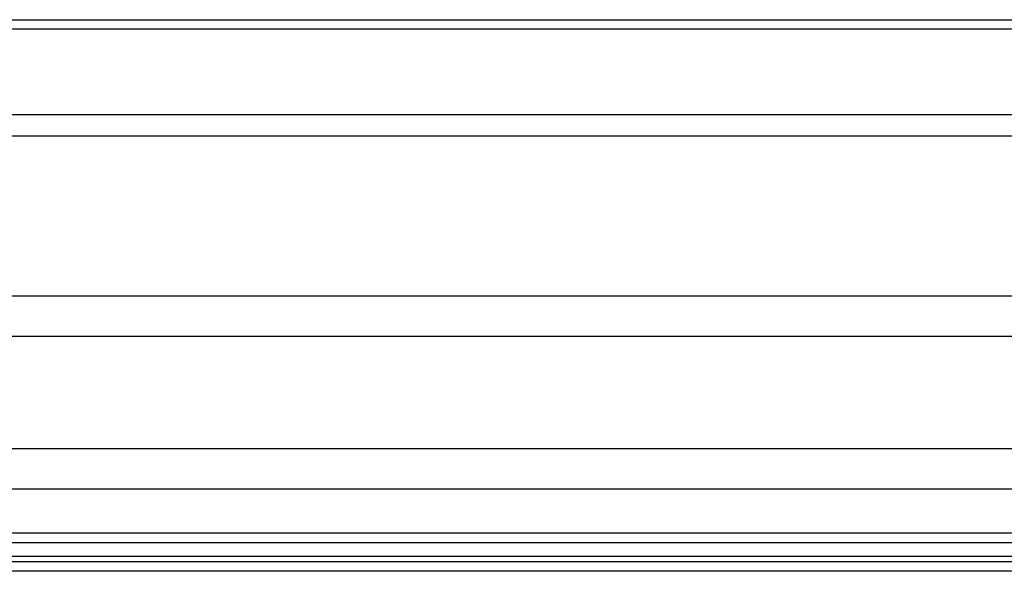
# Model space of a CAD drawing. Units: inches. Extents: x 3197 to 3341, y -633 to -543.
# Drawn here: x 3286 to 3287, y -599 to -598 of the extents above; entities that cross this region are included whole.
import ezdxf

# ---------------------------------------------------------------- set-up
doc = ezdxf.new("R2010")
doc.units = ezdxf.units.IN
doc.header["$MEASUREMENT"] = 0

msp = doc.modelspace()

# ---------------------------------------------------------------- linework, layer by layer
at = {"color": 250, "linetype": 'Continuous'}
for p, q in [((3278.9838, -598.2665), (3293.6452, -598.2665)), ((3293.657, -598.2783), (3278.972, -598.2783)), ((3293.657, -598.3838), (3278.972, -598.3838)), ((3293.657, -598.4098), (3278.972, -598.4098)), ((3283.8574, -598.6064), (3288.7716, -598.6064)), ((3283.8677, -598.6563), (3288.7612, -598.6563)), ((3283.8279, -598.7946), (3288.8011, -598.7946)), ((3283.7597, -598.8445), (3288.8693, -598.8445)), ((3278.2633, -598.8985), (3294.3657, -598.8985)), ((3278.2633, -598.9103), (3294.3657, -598.9103)), ((3294.3657, -598.9275), (3278.2633, -598.9275)), ((3291.46, -598.9342), (3281.169, -598.9342)), ((3291.46, -598.9459), (3281.169, -598.9459))]:
    msp.add_line(p, q, dxfattribs=at)

doc.saveas('drawing.dxf')
